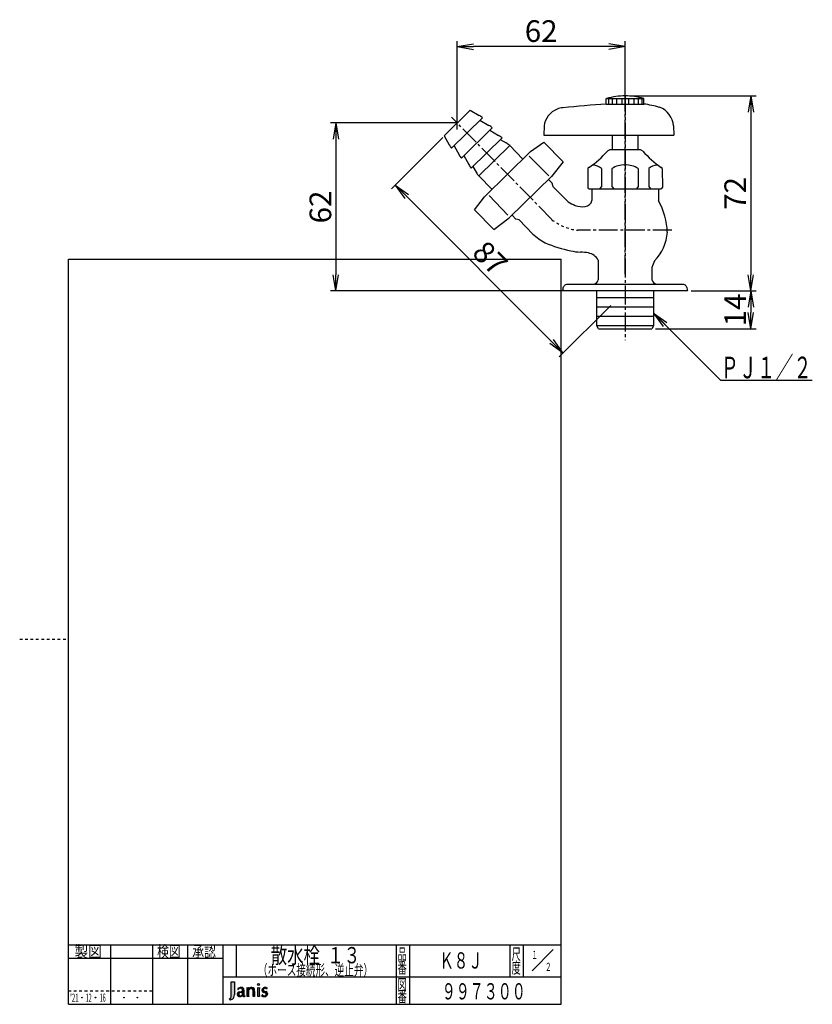
# Model space of a CAD drawing. Extents: x -1 to 292, y 14 to 378.
import ezdxf
from ezdxf.enums import TextEntityAlignment as Align

# ---------------------------------------------------------------- set-up
doc = ezdxf.new("R2010")
doc.units = 0
doc.linetypes.add('EXLTYPE2', pattern=[2, 1, -1])
doc.linetypes.add('EXLTYPE3', pattern=[10, 7, -1, 1, -1])
doc.layers.get('0').update_dxf_attribs({"linetype": 'CONTINUOUS'})
doc.layers.get('DEFPOINTS').update_dxf_attribs({"linetype": 'CONTINUOUS'})
for name, color, linetype in [('図', 7, 'CONTINUOUS'), ('図枠', 7, 'CONTINUOUS'), ('寸法', 7, 'CONTINUOUS')]:
    doc.layers.add(name, color=color, linetype=linetype)
doc.styles.add('EXCADDIM1', font='monotxt', dxfattribs={"width": 0.84, "bigfont": 'extfont'})
doc.styles.add('EXCADSTD', font='monotxt', dxfattribs={"bigfont": 'extfont'})
doc.styles.get("Standard").update_dxf_attribs({"font": 'monotxt', "bigfont": 'extfont'})
doc.dimstyles.new('ISO-25', dxfattribs={"dimtxt": 2.5, "dimasz": 2.5, "dimexe": 1.25, "dimexo": 0.625, "dimtad": 1, "dimtxsty": 'STANDARD', "dimcen": 2.5, "dimazin": 3, "dimtfac": 1, "dimtmove": 0, "dimatfit": 3})

# ---------------------------------------------------------------- blocks, each defined once
blk = doc.blocks.new('EX_NORM')
at = {"color": 0, "linetype": 'CONTINUOUS'}
for q in [(-1, 0.167), (-1, 0), (-1, -0.167)]:
    blk.add_line((0, 0), q, dxfattribs=at)
blk = doc.blocks.new('*D15')
at = {"layer": 'DEFPOINTS', "color": 0}
for p in [(161, 367.78), (223, 349.6), (161, 335.83)]:
    blk.add_point(p, dxfattribs=at)
at = {"layer": '寸法', "color": 3, "linetype": 'CONTINUOUS'}
for p, q in [((161, 337.23), (161, 369.78)), ((217, 367.78), (167, 367.78)), ((223, 351), (223, 369.78))]:
    blk.add_line(p, q, dxfattribs=at)
at = {"layer": '寸法', "color": 3, "xscale": 6, "yscale": 6, "zscale": 6, "rotation": 180}
blk.add_blockref('EX_NORM', (161, 367.78), dxfattribs=at)
at = {"layer": '寸法', "color": 3, "xscale": 6, "yscale": 6, "zscale": 6}
blk.add_blockref('EX_NORM', (223, 367.78), dxfattribs=at)
at = {"layer": '寸法', "color": 2, "insert": (192, 372.48), "char_height": 8, "attachment_point": 5, "style": 'EXCADDIM1'}
blk.add_mtext('62', dxfattribs=at)
blk = doc.blocks.new('*D16')
at = {"layer": 'DEFPOINTS', "color": 0}
for p in [(223.24, 349.6), (245.99, 277.6), (269.4, 277.6)]:
    blk.add_point(p, dxfattribs=at)
at = {"layer": '寸法', "color": 3, "linetype": 'CONTINUOUS'}
for p, q in [((224.64, 349.6), (271.4, 349.6)), ((269.4, 343.6), (269.4, 283.6))]:
    blk.add_line(p, q, dxfattribs=at)
at = {"layer": '寸法', "color": 3, "xscale": 6, "yscale": 6, "zscale": 6}
for p, rotation in [((269.4, 349.6), 90), ((269.4, 277.6), 270)]:
    blk.add_blockref('EX_NORM', p, dxfattribs=dict(at, rotation=rotation))
at = {"layer": '寸法', "color": 2, "insert": (264.7, 313.6), "char_height": 8, "attachment_point": 5, "rotation": 90, "style": 'EXCADDIM1'}
blk.add_mtext('72', dxfattribs=at)
blk = doc.blocks.new('*D17')
at = {"layer": 'DEFPOINTS', "color": 0}
for p in [(245.99, 277.6), (232.84, 263.6), (269.4, 263.6)]:
    blk.add_point(p, dxfattribs=at)
at = {"layer": '寸法', "color": 3, "linetype": 'CONTINUOUS'}
for p, q in [((247.39, 277.6), (271.4, 277.6)), ((269.4, 271.6), (269.4, 269.6)), ((234.24, 263.6), (271.4, 263.6))]:
    blk.add_line(p, q, dxfattribs=at)
at = {"layer": '寸法', "color": 3, "xscale": 6, "yscale": 6, "zscale": 6}
for p, rotation in [((269.4, 277.6), 90), ((269.4, 263.6), 270)]:
    blk.add_blockref('EX_NORM', p, dxfattribs=dict(at, rotation=rotation))
at = {"layer": '寸法', "color": 2, "insert": (264.7, 270.6), "char_height": 8, "attachment_point": 5, "rotation": 90, "style": 'EXCADDIM1'}
blk.add_mtext('14', dxfattribs=at)
blk = doc.blocks.new('*D18')
at = {"layer": 'DEFPOINTS', "color": 0}
for p in [(161, 339.6), (116.2, 277.6), (223, 277.6)]:
    blk.add_point(p, dxfattribs=at)
at = {"layer": '寸法', "color": 3, "linetype": 'CONTINUOUS'}
for p, q in [((161, 339.6), (114.2, 339.6)), ((116.2, 333.6), (116.2, 283.6)), ((223, 277.6), (114.2, 277.6))]:
    blk.add_line(p, q, dxfattribs=at)
at = {"layer": '寸法', "color": 3, "xscale": 6, "yscale": 6, "zscale": 6}
for p, rotation in [((116.2, 339.6), 90), ((116.2, 277.6), 270)]:
    blk.add_blockref('EX_NORM', p, dxfattribs=dict(at, rotation=rotation))
at = {"layer": '寸法', "color": 2, "insert": (111.5, 308.6), "char_height": 8, "attachment_point": 5, "rotation": 90, "style": 'EXCADDIM1'}
blk.add_mtext('62', dxfattribs=at)
blk = doc.blocks.new('*D19')
at = {"layer": 'DEFPOINTS', "color": 0}
for p in [(161, 339.6), (223, 277.6), (200.1, 254.7)]:
    blk.add_point(p, dxfattribs=at)
at = {"layer": '寸法', "color": 3, "linetype": 'CONTINUOUS'}
for p, q in [((155.69, 334.29), (136.68, 315.29)), ((142.34, 312.46), (195.86, 258.94)), ((217.69, 272.29), (198.68, 253.29))]:
    blk.add_line(p, q, dxfattribs=at)
at = {"layer": '寸法', "color": 3, "xscale": 6, "yscale": 6, "zscale": 6}
for p, rotation in [((138.1, 316.7), 135), ((200.1, 254.7), 315.0000000000001)]:
    blk.add_blockref('EX_NORM', p, dxfattribs=dict(at, rotation=rotation))
at = {"layer": '寸法', "color": 2, "insert": (172.42, 289.02), "char_height": 8, "attachment_point": 5, "rotation": 315, "style": 'EXCADDIM1'}
blk.add_mtext('87', dxfattribs=at)

msp = doc.modelspace()

# ---------------------------------------------------------------- hatches: boundary and pattern name
at = {"linetype": 'CONTINUOUS'}
for points in [[(77.47, 17.32, -0.017362), (77.48, 22.62, -0.026763), (77.48, 22.62, 0.073794), (78.77, 22.62, 0.018388), (78.72, 17.85, -0.114475), (78.51, 16.84, -0.192916), (77.52, 16.06, -0.060389), (76.99, 15.93), (76.87, 16.31, 0.086092), (77.23, 16.5, 0.133184)], [(83.39, 17.21, -0.038623), (83.38, 20.46, -0.039871), (83.97, 20.47, -0.125689), (83.94, 19.92, -0.036782), (83.94, 19.92, -0.268022), (85.14, 20.53, -0.257113), (85.95, 20.13, -0.152253), (86.16, 19.46, -0.015883), (86.14, 17.21, -0.028525), (85.57, 17.21, -0.045221), (85.6, 19.29, -0.031557), (85.42, 19.9, -0.147627), (84.27, 19.99, -0.390814), (83.95, 19.18, -0.204626), (83.95, 19.18), (84, 17.2, -0.0305)], [(90.77, 20.33, -0.000936), (90.77, 20.33, 0.068117), (90.61, 19.84), (89.99, 20.26, -0.302113), (89.99, 20.26), (89.37, 19.79, -0.370425), (89.37, 19.79), (89.4, 19.47, -0.026282), (89.79, 19.16, -0.180061), (90.4, 18.98, -0.029813), (90.4, 18.98, -0.315399), (90.96, 18.33), (90.96, 18.04, -0.351031), (89.87, 17.13), (89.56, 17.13, -0.105336), (88.85, 17.34, 0.118861), (88.98, 17.85), (89.75, 17.38, -0.244757), (89.75, 17.38), (90.49, 17.9, -0.373416), (90.49, 17.9), (90.22, 18.41, -0.26122), (89.6, 18.64, -0.057275), (89.6, 18.64, -0.118966), (89.1, 18.94, -0.200523), (88.89, 19.41), (88.88, 19.59, -0.262289), (89.42, 20.41, -0.098846), (89.92, 20.53), (90.11, 20.53, -0.092016)]]:
    msp.add_hatch(color=3, dxfattribs=at).paths.add_polyline_path(points)
h = msp.add_hatch(color=3, dxfattribs=at)
edge = h.paths.add_edge_path()
edge.add_arc((87.63, 21.66), 0.357, 0, 360)
h.paths.add_polyline_path([(87.31, 20.47, 0.120028), (87.93, 17.21, -0.040182), (87.31, 17.2, -0.023752)])
h = msp.add_hatch(color=3, dxfattribs=at)
h.paths.add_polyline_path([(80.02, 20.14, -0.176943), (80.02, 20.14), (80.02, 19.77), (80.11, 19.77, -0.207534), (80.67, 20.2, -0.12266), (81.18, 20.21, -0.321372), (81.7, 19.57, -0.064704), (81.7, 19.23, -0.257799), (81.6, 19.11, -0.056603), (81.37, 19.03, -0.016674), (80.54, 18.87, 0.118609), (79.99, 18.6, 0.16992), (79.75, 18.21, 0.100653), (79.73, 17.86, 0.16757), (79.94, 17.39, 0.137698), (80.34, 17.17, 0.071981), (80.52, 17.14), (80.79, 17.14, 0.194461), (81.7, 17.6, 0.128854), (81.79, 17.38, 0.209839), (82.09, 17.21), (82.31, 17.21, 0.094501), (82.62, 17.28), (82.62, 17.43, -0.239574), (82.35, 17.43, -0.250231), (82.21, 17.68, -0.010434), (82.23, 19.58, 0.405102)])
h.paths.add_polyline_path([(81.71, 18.9, -0.033944), (81.71, 18.9, -0.000111), (81.69, 17.87, -0.225308), (80.98, 17.4), (80.8, 17.4, -0.365797), (80.29, 17.94), (80.29, 18.14, -0.25308), (80.64, 18.62, -0.072447)])

# ---------------------------------------------------------------- linework, layer by layer
at = {"color": 3, "linetype": 'CONTINUOUS'}
for p, q in [((80.02, 20.14), (80.02, 19.77)), ((80.02, 19.77), (80.11, 19.77)), ((83.95, 19.18), (83.95, 18.1)), ((88.88, 19.59), (88.89, 19.41)), ((89.37, 19.79), (89.36, 19.61)), ((89.88, 20.26), (89.99, 20.26)), ((90.11, 20.53), (89.92, 20.53)), ((90.52, 19.84), (90.61, 19.84)), ((90.96, 18.33), (90.96, 18.04)), ((76.99, 15.93), (76.87, 16.31)), ((80.29, 18.14), (80.29, 17.94)), ((80.52, 17.14), (80.79, 17.14)), ((80.8, 17.4), (80.98, 17.4)), ((82.09, 17.21), (82.31, 17.21)), ((82.62, 17.28), (82.62, 17.43)), ((89.07, 17.85), (88.98, 17.85)), ((89.56, 17.13), (89.87, 17.13)), ((89.75, 17.38), (89.91, 17.38)), ((90.49, 18.05), (90.49, 17.9))]:
    msp.add_line(p, q, dxfattribs=at)
msp.add_circle((87.63, 21.66), 0.357, dxfattribs=at)
for centre, radius, start, end in [((28.03, 20.05), 49.51, 356.839, 2.9711), ((78.11, 26.97), 4.4, 261.7986, 278.6803), ((143.65, 19.53), 64.95, 177.2696, 181.4833), ((80.59, 17.98), 0.872, 164.8589, 187.8496), ((80.44, 18.06), 0.705, 129.8345, 168.4089), ((80.81, 17.6), 1.3, 102.0988, 129.1557), ((81.13, 18.76), 1.77, 88.77, 128.9069), ((80.88, 19.33), 0.895, 103.4268, 150.3243), ((80.91, 18.06), 0.625, 115.7404, 172.5492), ((78.59, 31.41), 12.69, 278.8438, 282.6649), ((81.46, 16.88), 1.92, 98.7127, 115.2875), ((80.95, 19.19), 1.04, 77.2314, 105.2034), ((81.21, 19.5), 1.03, 4.1482, 92.36), ((80.56, 22.88), 4.14, 278.4088, 286.1851), ((80.99, 19.53), 0.707, 3.5376, 74.8014), ((81.13, 20.06), 1.06, 282.7196, 295.6781), ((81.53, 19.27), 0.172, 291.5205, 349.3446), ((-2247.2, 82.23), 2329.78, 358.4169, 358.44234), ((80.4, 19.39), 1.31, 353.0315, 7.8399), ((127.57, 18.19), 45.35, 178.2527, 180.644), ((83.67, 21.62), 1.19, 255.9342, 284.5896), ((63.01, 18.8), 20.44, 355.5405, 4.6734), ((85.08, 19.19), 1.34, 87.4207, 147.4362), ((87.71, 20.01), 3.76, 172.9875, 181.4134), ((85.06, 19.21), 1.11, 134.9787, 181.237), ((84.8, 19.32), 0.852, 42.9164, 128.3016), ((85.18, 19.59), 0.942, 34.8439, 92.5207), ((84.49, 19.3), 1.11, 359.2495, 32.8406), ((69.11, 18.48), 16.51, 355.5862, 2.8161), ((84.98, 19.46), 1.18, 359.8658, 34.4936), ((102.47, 17.99), 16.34, 176.2132, 182.7489), ((80.02, 19.23), 6.14, 358.4775, 2.1172), ((87.61, 21.75), 1.32, 256.621, 283.9985), ((65.17, 18.83), 22.2, 355.794, 4.2297), ((108.23, 18.82), 20.36, 175.3388, 184.5429), ((89.88, 19.52), 0.998, 117.4084, 176.1965), ((89.56, 19.42), 0.669, 181.2394, 226.5943), ((89.95, 19.82), 1.23, 226.0402, 253.1777), ((90.73, 19.94), 1.41, 193.4376, 199.4596), ((89.9, 19.73), 0.536, 92.114, 173.4175), ((90.01, 19.83), 0.704, 210.9501, 251.7795), ((89.98, 19.21), 1.32, 92.383, 114.9635), ((88.92, 15.79), 2.93, 63.4905, 76.6026), ((91.65, 24.19), 5.37, 249.6421, 256.4727), ((89.94, 19.65), 0.613, 17.9245, 85.1654), ((90.09, 19.52), 1.01, 67.6615, 88.6907), ((90.03, 18), 0.459, 6.5389, 65.0976), ((90.22, 18.25), 0.746, 6.1543, 76.1751), ((122.16, 101.5), 87.03, 248.6422, 248.8568), ((92.48, 19.49), 1.91, 153.7592, 169.3463), ((76.48, 17.47), 1.22, 288.1715, 307.8538), ((76.71, 18.17), 2.26, 277.0901, 290.9134), ((76.71, 17.03), 0.748, 314.5924, 344.9374), ((70.51, 17.67), 6.97, 353.1275, 357.1062), ((77.04, 17.69), 1.7, 286.2966, 329.9732), ((76.45, 17.8), 2.27, 335.1861, 1.3081), ((80.51, 17.94), 0.786, 185.9586, 224.0092), ((80.55, 17.98), 0.841, 224.2898, 255.6506), ((80.87, 17.97), 0.583, 183.0708, 263.4402), ((80.53, 17.77), 0.633, 252.3385, 268.807), ((80.67, 18.5), 1.36, 275.2159, 319.2336), ((80.83, 18.38), 0.994, 278.3335, 329.1221), ((82.18, 17.66), 0.488, 187.1168, 216.4861), ((82.13, 17.63), 0.426, 217.4081, 264.8119), ((82.52, 17.68), 0.305, 179.9118, 236.1066), ((82.29, 18.06), 0.857, 271.2221, 292.816), ((82.48, 17.7), 0.302, 243.6192, 297.5098), ((83.66, 13.25), 3.97, 85.071, 93.9183), ((91.34, 18.09), 7.4, 179.8977, 186.8856), ((85.86, 14.06), 3.16, 84.8216, 95.1784), ((87.64, 10.68), 6.53, 87.4658, 92.9083), ((87.85, 17.86), 1.13, 332.3988, 359.5124), ((89.68, 18.88), 1.75, 241.883, 265.9354), ((89.86, 18.27), 0.898, 207.769, 262.7817), ((89.85, 18.27), 1.13, 271.2949, 348.6654), ((89.9, 17.97), 0.594, 270.8867, 352.7925)]:
    msp.add_arc(centre, radius, start, end, dxfattribs=at)
at = {"layer": '図', "color": 6, "linetype": 'EXLTYPE3'}
for p, q in [((223, 283.8), (223, 359)), ((223, 349.6), (223, 259.38)), ((195.99, 303.94), (158.86, 341.78)), ((240.25, 300), (205.52, 300))]:
    msp.add_line(p, q, dxfattribs=at)
at = {"layer": '図', "color": 2, "linetype": 'CONTINUOUS'}
for p, q in [((216.06, 346.6), (216.06, 348.59)), ((216.06, 346.6), (229.9, 346.6)), ((229.9, 346.6), (229.9, 348.6)), ((165.79, 344.3), (156.21, 334.91)), ((165.79, 344.3), (169.1, 342.37)), ((170.34, 341.51), (158.92, 330.3)), ((169.4, 340.62), (172.71, 338.69)), ((193.07, 338.57), (193, 335.1)), ((240.93, 338.57), (241, 335.1)), ((156.21, 334.91), (158.08, 331.56)), ((173.95, 337.82), (162.53, 326.62)), ((172.99, 336.9), (176.29, 334.98)), ((193, 335.1), (241, 335.1)), ((218.25, 335.1), (218.25, 329.66)), ((227.75, 335.1), (227.75, 329.66)), ((159.83, 331.22), (161.69, 327.88)), ((177.56, 334.14), (166.15, 322.94)), ((180.37, 331.29), (168.95, 320.08)), ((176.9, 333.49), (179.03, 332.24)), ((180.37, 331.29), (185.27, 326.29)), ((188.05, 329.02), (192.97, 332.58)), ((192.97, 332.58), (200.09, 325.32)), ((163.47, 327.57), (165.34, 324.22)), ((188.05, 329.02), (171.07, 312.35)), ((228.62, 329.66), (217.38, 329.66)), ((166.81, 323.59), (168.02, 321.43)), ((200.09, 325.32), (195.78, 319.79)), ((168.94, 320.08), (173.85, 315.08)), ((209.24, 322.73), (209.25, 315.81)), ((236.74, 322.73), (236.75, 315.81)), ((180.24, 304.54), (195.78, 319.79)), ((196.06, 317.33), (194.68, 318.71)), ((196.37, 316.09), (196.06, 317.33)), ((201.93, 310.5), (196.42, 316.01)), ((209.76, 315.3), (236.24, 315.3)), ((210.76, 315.3), (210.76, 311.2)), ((210.76, 315.24), (210.76, 310.95)), ((235.35, 315.3), (235.35, 310.89)), ((167.41, 307.51), (171.07, 312.35)), ((174.54, 300.25), (167.41, 307.51)), ((182.61, 304.12), (181.25, 305.53)), ((174.54, 300.25), (180.24, 304.54)), ((183.84, 303.8), (182.61, 304.12)), ((188.91, 298.61), (183.84, 303.8)), ((213.07, 289.02), (213.07, 281.76)), ((233.81, 288.71), (232.93, 286.28)), ((232.93, 286.28), (232.93, 281.76)), ((200.64, 279.65), (200.88, 279.84)), ((200.88, 279.84), (201.16, 279.99)), ((201.16, 279.99), (201.48, 280.07)), ((201.48, 280.07), (201.84, 280.1)), ((201.84, 280.1), (244.16, 280.1)), ((244.16, 280.1), (244.52, 280.07)), ((244.52, 280.07), (244.84, 279.99)), ((244.84, 279.99), (245.12, 279.84)), ((245.12, 279.84), (245.36, 279.65)), ((246, 277.6), (200, 277.6)), ((200.01, 277.6), (200.02, 277.85)), ((200.02, 277.85), (200.07, 278.31)), ((200.07, 278.31), (200.15, 278.73)), ((200.15, 278.73), (200.28, 279.09)), ((200.28, 279.09), (200.44, 279.39)), ((200.44, 279.39), (200.64, 279.65)), ((212.5, 264.69), (212.5, 277.6)), ((233.5, 277.6), (233.5, 264.69)), ((245.36, 279.65), (245.56, 279.39)), ((245.56, 279.39), (245.72, 279.09)), ((245.72, 279.09), (245.85, 278.73)), ((245.85, 278.73), (245.93, 278.31)), ((245.93, 278.31), (245.98, 277.85)), ((245.98, 277.85), (245.99, 277.6)), ((213.16, 263.6), (212.5, 264.69)), ((213.16, 263.6), (232.84, 263.6)), ((233.5, 264.69), (232.84, 263.6))]:
    msp.add_line(p, q, dxfattribs=at)
at = {"layer": '図', "color": 6, "linetype": 'CONTINUOUS'}
for p, q in [((216.1, 348.6), (229.9, 348.6)), ((216.87, 348.6), (216.87, 346.6)), ((218.2, 348.6), (218.2, 346.6)), ((219.83, 348.6), (219.83, 346.6)), ((221.79, 348.6), (221.79, 346.6)), ((224.21, 348.6), (224.21, 346.6)), ((226.17, 348.6), (226.17, 346.6)), ((227.8, 348.6), (227.8, 346.6)), ((229.13, 348.6), (229.13, 346.6)), ((187.58, 327.3), (194.83, 320.13)), ((214.26, 322.77), (214.27, 316.14)), ((218.14, 322.77), (218.15, 316.14)), ((227.85, 322.77), (227.85, 316.14)), ((231.73, 322.77), (231.73, 316.14)), ((172.79, 312.8), (179.65, 305.59)), ((214.27, 316.14), (213.59, 315.3)), ((218.15, 316.14), (218.82, 315.3)), ((227.85, 316.14), (227.18, 315.3)), ((231.73, 316.14), (232.41, 315.3)), ((233.5, 275.12), (212.5, 275.12)), ((233.5, 271.64), (212.5, 271.64)), ((233.5, 268.17), (212.5, 268.17)), ((233.5, 264.69), (212.5, 264.69))]:
    msp.add_line(p, q, dxfattribs=at)
at = {"layer": '図', "color": 2, "linetype": 'CONTINUOUS'}
for centre, radius, start, end in [((222.88, 326.14), 23.46, 89.7023, 106.7904), ((223.12, 326.14), 23.46, 73.2096, 90.2977), ((310.67, -869.96), 1220.24, 94.44686, 95.20166), ((223.54, 301.86), 45.19, 74.3531, 81.9133), ((232.99, 337.9), 7.97, 4.8498, 69.8794), ((167.05, 338.1), 4.73, 46.0036, 64.3871), ((200.81, 337.46), 7.82, 112.261, 171.8862), ((200.81, 337.46), 7.82, 95.6687, 112.261), ((170.66, 334.42), 4.73, 45.9706, 64.3871), ((174.25, 330.71), 4.73, 46.0036, 64.3871), ((162.39, 333.53), 4.73, 204.5267, 222.9102), ((176.99, 327.97), 4.73, 44.4142, 64.3871), ((166, 329.84), 4.73, 204.5267, 222.9432), ((190.74, 351.38), 33.95, 303.944, 319.2194), ((217.74, 327.72), 1.97, 100.6798, 131.2593), ((228.26, 327.72), 1.97, 48.7407, 79.3202), ((255.24, 351.31), 33.88, 220.7233, 236.0136), ((169.64, 326.19), 4.73, 204.5267, 222.9102), ((172.32, 323.4), 4.73, 204.5267, 224.4996), ((209.67, 322.73), 0.428, 140.6265, 180.3173), ((209.91, 322.47), 0.779, 106.0977, 136.5943), ((236.08, 322.47), 0.779, 43.4057, 73.9023), ((236.32, 322.73), 0.428, 359.6827, 39.3735), ((209.76, 315.81), 0.512, 180.19, 269.8575), ((236.24, 315.81), 0.512, 270.1425, 359.81), ((209.76, 322.84), 14.61, 237.6012, 249.3137), ((207.23, 316.11), 7.42, 249.1988, 277.9902), ((208.06, 311.52), 2.76, 275.034, 348.0244), ((211.16, 297.88), 27.47, 2.891, 28.2838), ((211.21, 324.61), 34.25, 229.3815, 238.7581), ((222.33, 300.28), 16.3, 314.7821, 356.4183), ((216.65, 353.34), 62.48, 248.2018, 257.3264), ((209.47, 329.32), 37.52, 259.9689, 265.4295), ((206.15, 274.05), 17.88, 79.3441, 88.922), ((208.26, 286.13), 5.62, 30.9675, 77.6938), ((211.13, 282.03), 1.96, 280.8707, 352.0583), ((234.87, 282.03), 1.96, 187.9417, 259.1293)]:
    msp.add_arc(centre, radius, start, end, dxfattribs=at)
at = {"layer": '図', "color": 6, "linetype": 'CONTINUOUS'}
for centre, radius, start, end in [((210.74, 318.74), 5.35, 48.8408, 84.5731), ((222.57, 316.05), 8.05, 87.0045, 123.4296), ((223.41, 316.05), 8.05, 56.5704, 92.9955), ((235.25, 318.74), 5.35, 95.4269, 131.1592)]:
    msp.add_arc(centre, radius, start, end, dxfattribs=at)
at = {"layer": '図', "color": 6, "linetype": 'EXLTYPE2'}
msp.add_arc((207.97, 319.64), 19.79, 232.6487, 262.8962, dxfattribs=at)
at = {"layer": '図枠', "color": 7, "linetype": 'CONTINUOUS'}
for p, q in [((17.4, 14.3), (17.4, 289.3)), ((17.4, 289.3), (199.4, 289.3)), ((199.4, 14.3), (199.4, 289.3)), ((17.4, 36.3), (199.4, 36.3)), ((17.4, 14.3), (199.4, 14.3))]:
    msp.add_line(p, q, dxfattribs=at)
at = {"layer": '図枠', "color": 6, "linetype": 'EXLTYPE2'}
for p, q in [((-0.6, 149.1), (17.4, 149.1)), ((17.4, 19.3), (48.4, 19.3))]:
    msp.add_line(p, q, dxfattribs=at)
at = {"layer": '図枠', "color": 6, "linetype": 'CONTINUOUS'}
for p, q in [((32.9, 36.3), (32.9, 14.3)), ((48.4, 36.3), (48.4, 14.3)), ((61.4, 36.3), (61.4, 14.3)), ((74.4, 36.3), (74.4, 14.3)), ((79.4, 36.3), (79.4, 24.3)), ((138.4, 36.3), (138.4, 14.3)), ((143.4, 36.3), (143.4, 14.3)), ((180.4, 36.3), (180.4, 24.3)), ((185.4, 36.3), (185.4, 24.3)), ((188.67, 26.6), (196.4, 34.47)), ((17.4, 31.3), (74.4, 31.3)), ((199.4, 24.3), (74.4, 24.3))]:
    msp.add_line(p, q, dxfattribs=at)
for centre in [(22.4, 16.8), (22.4, 16.8), (27.4, 16.8), (27.4, 16.8), (37.9, 16.8), (37.9, 16.8), (37.9, 16.8), (42.9, 16.8), (42.9, 16.8), (42.9, 16.8)]:
    msp.add_circle(centre, 0.1, dxfattribs=at)

# ---------------------------------------------------------------- texts
at = {"layer": '図枠', "color": 2, "linetype": 'CONTINUOUS', "style": 'EXCADSTD'}
for s, height, width, p, p2 in [('製図', 4.25, 1.509694, (19.65, 31.68), (29.73, 31.68)), ('検図', 4.25, 1.303827, (50.15, 31.68), (58.86, 31.68)), ('承認', 4.25, 1.303827, (63.15, 31.68), (71.86, 31.68)), ('散水栓  １３', 6, 0.895349, (92.14, 29.43), (125.14, 29.43)), ('品', 4.25, 1.12, (138.97, 30.68), (142.38, 30.68)), ('Ｋ８Ｊ', 6, 1.098039, (154.4, 27.49), (170.4, 27.49)), ('尺', 4.25, 1.12, (181.07, 30.68), (184.47, 30.68)), ('１', 3, 1.101333, (188.45, 31.07), (190.81, 31.07)), ('（ホース接続形、逆止弁）', 4, 1.047535, (87.39, 24.93), (129.89, 24.93)), ('番', 4.25, 1.12, (138.97, 25.68), (142.38, 25.68)), ('度', 4.25, 1.12, (181.07, 25.68), (184.47, 25.68)), ('２', 3, 1.101333, (193.43, 26.63), (195.79, 26.63)), ('図', 4.25, 1.12, (138.97, 19.38), (142.38, 19.38)), ('番', 4.25, 1.12, (138.97, 15.07), (142.38, 15.07))]:
    msp.add_text(s, height=height, dxfattribs=dict(at, width=width)).set_placement(p, p2, align=Align.FIT)
at = {"layer": '図枠', "color": 7, "linetype": 'CONTINUOUS', "style": 'EXCADSTD', "width": 1.033333}
msp.add_text('９９７３００', height=6, dxfattribs=at).set_placement((155.3, 16.1), (186.3, 16.1), align=Align.FIT)
at = {"layer": '図枠', "color": 6, "linetype": 'CONTINUOUS', "style": 'EXCADSTD'}
for s, width, p, p2 in [("'21", 0.537609, (18.03, 15.25), (21.18, 15.25)), ('12', 0.408649, (23.83, 15.25), (25.99, 15.25)), ('16', 0.408649, (28.99, 15.25), (31.15, 15.25))]:
    msp.add_text(s, height=3, dxfattribs=dict(at, width=width)).set_placement(p, p2, align=Align.FIT)
at = {"layer": '寸法', "color": 2, "linetype": 'CONTINUOUS', "style": 'EXCADSTD', "width": 1.013793}
msp.add_text('ＰＪ１／２', height=8, dxfattribs=at).set_placement((258.29, 245.35), (291.89, 245.35), align=Align.FIT)

# ---------------------------------------------------------------- dimensions: what is measured, and where the dimension line sits
at = {"layer": '寸法', "color": 3, "linetype": 'CONTINUOUS'}
dim = msp.add_linear_dim(base=(161, 367.78), p1=(223, 349.6), p2=(161, 335.83), dimstyle='ISO-25', override={"dimtxt": 8, "dimasz": 6, "dimexe": 2, "dimexo": 1.4, "dimgap": 0, "dimtad": 1, "dimjust": 0, "dimtih": 0, "dimtoh": 0, "dimdec": 0, "dimzin": 0, "dimlunit": 2, "dimtxsty": 'EXCADDIM1', "dimblk1": 'EX_NORM', "dimblk2": 'EX_NORM', "dimsah": 1, "dimse1": 0, "dimse2": 0, "dimclrd": 3, "dimclre": 3, "dimclrt": 2, "dimtmove": 2}, dxfattribs=at)
dim.commit()
dim.dimension.update_dxf_attribs({"geometry": '*D15', "text_midpoint": (192, 372.48), "dimtype": 160})
for base, p1, p2, override, picture, middle in [((269.4, 277.6), (223.24, 349.6), (245.99, 277.6), {"dimtxt": 8, "dimasz": 6, "dimexe": 2, "dimexo": 1.4, "dimgap": 0, "dimtad": 1, "dimjust": 0, "dimtih": 0, "dimtoh": 0, "dimdec": 0, "dimzin": 0, "dimlunit": 2, "dimtxsty": 'EXCADDIM1', "dimblk1": 'EX_NORM', "dimblk2": 'EX_NORM', "dimsah": 1, "dimse1": 0, "dimse2": 1, "dimclrd": 3, "dimclre": 3, "dimclrt": 2, "dimtmove": 2}, '*D16', (264.7, 313.6)), ((116.2, 277.6), (161, 339.6), (223, 277.6), {"dimtxt": 8, "dimasz": 6, "dimexe": 2, "dimexo": 2.84e-14, "dimgap": 0, "dimtad": 1, "dimjust": 0, "dimtih": 0, "dimtoh": 0, "dimdec": 0, "dimzin": 0, "dimlunit": 2, "dimtxsty": 'EXCADDIM1', "dimblk1": 'EX_NORM', "dimblk2": 'EX_NORM', "dimsah": 1, "dimse1": 0, "dimse2": 0, "dimclrd": 3, "dimclre": 3, "dimclrt": 2, "dimtmove": 2}, '*D18', (111.5, 308.6)), ((269.4, 263.6), (245.99, 277.6), (232.84, 263.6), {"dimtxt": 8, "dimasz": 6, "dimexe": 2, "dimexo": 1.4, "dimgap": 0, "dimtad": 1, "dimjust": 0, "dimtih": 0, "dimtoh": 0, "dimdec": 0, "dimzin": 0, "dimlunit": 2, "dimtxsty": 'EXCADDIM1', "dimblk1": 'EX_NORM', "dimblk2": 'EX_NORM', "dimsah": 1, "dimse1": 0, "dimse2": 0, "dimclrd": 3, "dimclre": 3, "dimclrt": 2, "dimtmove": 2}, '*D17', (264.7, 270.6))]:
    dim = msp.add_linear_dim(base=base, p1=p1, p2=p2, angle=90, dimstyle='ISO-25', override=override, dxfattribs=at)
    dim.commit()
    dim.dimension.update_dxf_attribs({"geometry": picture, "text_midpoint": middle, "dimtype": 160})
dim = msp.add_linear_dim(base=(200.1, 254.7), p1=(161, 339.6), p2=(223, 277.6), angle=135, text='87', dimstyle='ISO-25', override={"dimtxt": 8, "dimasz": 6, "dimexe": 2, "dimexo": 7.511037, "dimgap": 0, "dimtad": 1, "dimjust": 0, "dimtih": 0, "dimtoh": 0, "dimdec": 0, "dimzin": 0, "dimlunit": 2, "dimtxsty": 'EXCADDIM1', "dimblk1": 'EX_NORM', "dimblk2": 'EX_NORM', "dimsah": 1, "dimse1": 0, "dimse2": 0, "dimclrd": 3, "dimclre": 3, "dimclrt": 2, "dimtmove": 2}, dxfattribs=at)
dim.commit()
dim.dimension.update_dxf_attribs({"geometry": '*D19', "text_midpoint": (172.42, 289.02), "dimtype": 160})

# ---------------------------------------------------------------- leaders
msp.add_leader([(233.5, 269.44), (258.29, 244.65), (292.14, 244.65)], dimstyle='ISO-25', override={"dimasz": 6, "dimldrblk": 'EX_NORM'}, dxfattribs=at)

doc.saveas('drawing.dxf')
